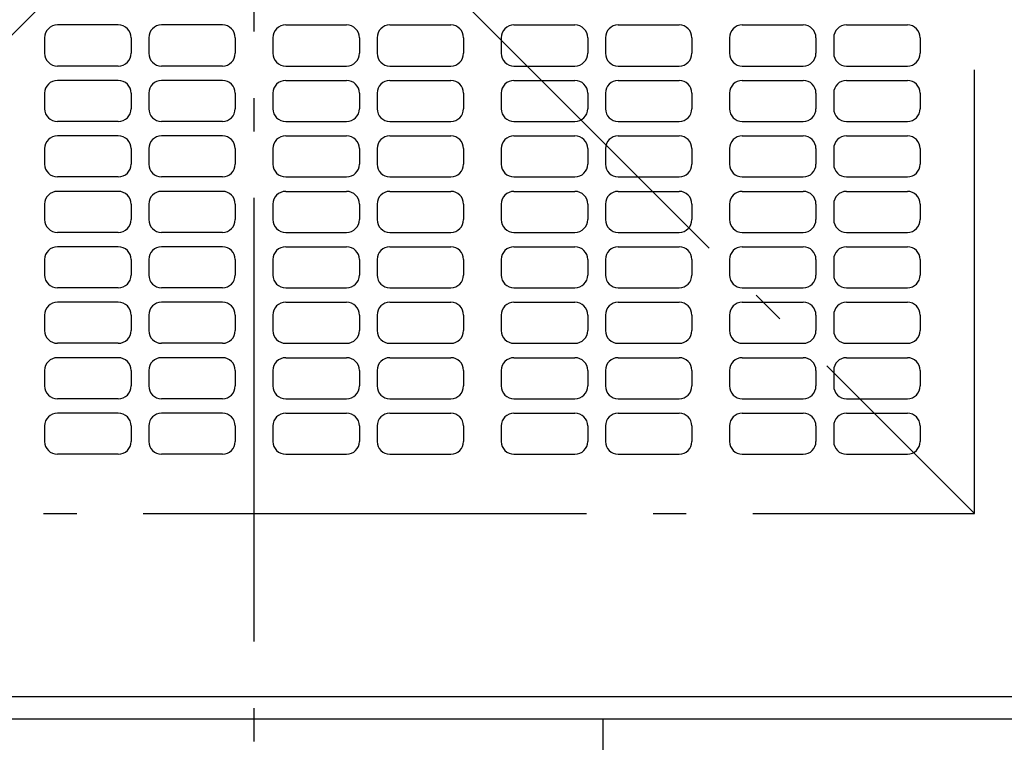
# Model space of a CAD drawing. Extents: x -450 to 931, y -672 to 522.
# Drawn here: x -42 to 135, y -171 to -41 of the extents above; entities that cross this region are included whole.
import ezdxf

# ---------------------------------------------------------------- set-up
doc = ezdxf.new("R2010")
doc.units = 0
doc.header["$LTSCALE"] = 20
doc.header["$PDMODE"] = 3
doc.header["$PDSIZE"] = -2
doc.linetypes.add('CONTINOUS', pattern=[0])
doc.linetypes.add('DASHDOT', pattern=[5.5, 4, -0.6, 0.3, -0.6])
doc.layers.get('DEFPOINTS').update_dxf_attribs({"linetype": 'CONTINUOUS'})
for name, color, linetype in [('BASIS', 6, 'DASHDOT'), ('DETAIL', 5, 'CONTINUOUS'), ('OUTLINE', 3, 'CONTINUOUS'), ('SERVICESPACE', 2, 'DASHDOT')]:
    doc.layers.add(name, color=color, linetype=linetype)

msp = doc.modelspace()

# ---------------------------------------------------------------- linework, layer by layer
at = {"layer": 'BASIS', "color": 6, "linetype": 'DASHDOT'}
msp.add_line((0, -263.1), (0, 198.43), dxfattribs=at)
at = {"layer": 'DEFPOINTS', "color": 30, "linetype": 'CONTINUOUS'}
msp.add_point((130, -130), dxfattribs=at)
at = {"layer": 'DETAIL', "color": 5, "linetype": 'CONTINOUS'}
for p, q in [((-24.5, -41.9), (-35.5, -41.9)), ((-5.7, -41.9), (-16.7, -41.9)), ((5.7, -41.9), (16.7, -41.9)), ((24.5, -41.9), (35.5, -41.9)), ((46.9, -41.9), (57.9, -41.9)), ((65.7, -41.9), (76.7, -41.9)), ((88.1, -41.9), (99.1, -41.9)), ((106.9, -41.9), (117.9, -41.9)), ((-37.8, -44.2), (-37.8, -47)), ((-22.2, -44.2), (-22.2, -47)), ((-19, -44.2), (-19, -47)), ((-3.4, -44.2), (-3.4, -47)), ((3.4, -44.2), (3.4, -47)), ((19, -44.2), (19, -47)), ((22.2, -44.2), (22.2, -47)), ((37.8, -44.2), (37.8, -47)), ((44.6, -44.2), (44.6, -47)), ((60.2, -44.2), (60.2, -47)), ((63.4, -44.2), (63.4, -47)), ((79, -44.2), (79, -47)), ((85.8, -44.2), (85.8, -47)), ((101.4, -44.2), (101.4, -47)), ((104.6, -44.2), (104.6, -47)), ((120.2, -44.2), (120.2, -47)), ((-24.5, -49.3), (-35.5, -49.3)), ((-5.7, -49.3), (-16.7, -49.3)), ((5.7, -49.3), (16.7, -49.3)), ((24.5, -49.3), (35.5, -49.3)), ((46.9, -49.3), (57.9, -49.3)), ((65.7, -49.3), (76.7, -49.3)), ((88.1, -49.3), (99.1, -49.3)), ((106.9, -49.3), (117.9, -49.3)), ((-24.5, -51.9), (-35.5, -51.9)), ((-5.7, -51.9), (-16.7, -51.9)), ((5.7, -51.9), (16.7, -51.9)), ((24.5, -51.9), (35.5, -51.9)), ((46.9, -51.9), (57.9, -51.9)), ((65.7, -51.9), (76.7, -51.9)), ((88.1, -51.9), (99.1, -51.9)), ((106.9, -51.9), (117.9, -51.9)), ((-37.8, -54.2), (-37.8, -57)), ((-22.2, -54.2), (-22.2, -57)), ((-19, -54.2), (-19, -57)), ((-3.4, -54.2), (-3.4, -57)), ((3.4, -54.2), (3.4, -57)), ((19, -54.2), (19, -57)), ((22.2, -54.2), (22.2, -57)), ((37.8, -54.2), (37.8, -57)), ((44.6, -54.2), (44.6, -57)), ((60.2, -54.2), (60.2, -57)), ((63.4, -54.2), (63.4, -57)), ((79, -54.2), (79, -57)), ((85.8, -54.2), (85.8, -57)), ((101.4, -54.2), (101.4, -57)), ((104.6, -54.2), (104.6, -57)), ((120.2, -54.2), (120.2, -57)), ((-24.5, -59.3), (-35.5, -59.3)), ((-5.7, -59.3), (-16.7, -59.3)), ((5.7, -59.3), (16.7, -59.3)), ((24.5, -59.3), (35.5, -59.3)), ((46.9, -59.3), (57.9, -59.3)), ((65.7, -59.3), (76.7, -59.3)), ((88.1, -59.3), (99.1, -59.3)), ((106.9, -59.3), (117.9, -59.3)), ((-24.5, -61.9), (-35.5, -61.9)), ((-5.7, -61.9), (-16.7, -61.9)), ((5.7, -61.9), (16.7, -61.9)), ((24.5, -61.9), (35.5, -61.9)), ((46.9, -61.9), (57.9, -61.9)), ((65.7, -61.9), (76.7, -61.9)), ((88.1, -61.9), (99.1, -61.9)), ((106.9, -61.9), (117.9, -61.9)), ((-37.8, -64.2), (-37.8, -67)), ((-22.2, -64.2), (-22.2, -67)), ((-19, -64.2), (-19, -67)), ((-3.4, -64.2), (-3.4, -67)), ((3.4, -64.2), (3.4, -67)), ((19, -64.2), (19, -67)), ((22.2, -64.2), (22.2, -67)), ((37.8, -64.2), (37.8, -67)), ((44.6, -64.2), (44.6, -67)), ((60.2, -64.2), (60.2, -67)), ((63.4, -64.2), (63.4, -67)), ((79, -64.2), (79, -67)), ((85.8, -64.2), (85.8, -67)), ((101.4, -64.2), (101.4, -67)), ((104.6, -64.2), (104.6, -67)), ((120.2, -64.2), (120.2, -67)), ((-24.5, -69.3), (-35.5, -69.3)), ((-5.7, -69.3), (-16.7, -69.3)), ((5.7, -69.3), (16.7, -69.3)), ((24.5, -69.3), (35.5, -69.3)), ((46.9, -69.3), (57.9, -69.3)), ((65.7, -69.3), (76.7, -69.3)), ((88.1, -69.3), (99.1, -69.3)), ((106.9, -69.3), (117.9, -69.3)), ((-24.5, -71.9), (-35.5, -71.9)), ((-5.7, -71.9), (-16.7, -71.9)), ((5.7, -71.9), (16.7, -71.9)), ((24.5, -71.9), (35.5, -71.9)), ((46.9, -71.9), (57.9, -71.9)), ((65.7, -71.9), (76.7, -71.9)), ((88.1, -71.9), (99.1, -71.9)), ((106.9, -71.9), (117.9, -71.9)), ((-37.8, -74.2), (-37.8, -77)), ((-22.2, -74.2), (-22.2, -77)), ((-19, -74.2), (-19, -77)), ((-3.4, -74.2), (-3.4, -77)), ((3.4, -74.2), (3.4, -77)), ((19, -74.2), (19, -77)), ((22.2, -74.2), (22.2, -77)), ((37.8, -74.2), (37.8, -77)), ((44.6, -74.2), (44.6, -77)), ((60.2, -74.2), (60.2, -77)), ((63.4, -74.2), (63.4, -77)), ((79, -74.2), (79, -77)), ((85.8, -74.2), (85.8, -77)), ((101.4, -74.2), (101.4, -77)), ((104.6, -74.2), (104.6, -77)), ((120.2, -74.2), (120.2, -77)), ((-24.5, -79.3), (-35.5, -79.3)), ((-5.7, -79.3), (-16.7, -79.3)), ((5.7, -79.3), (16.7, -79.3)), ((24.5, -79.3), (35.5, -79.3)), ((46.9, -79.3), (57.9, -79.3)), ((65.7, -79.3), (76.7, -79.3)), ((88.1, -79.3), (99.1, -79.3)), ((106.9, -79.3), (117.9, -79.3)), ((-24.5, -81.9), (-35.5, -81.9)), ((-5.7, -81.9), (-16.7, -81.9)), ((5.7, -81.9), (16.7, -81.9)), ((24.5, -81.9), (35.5, -81.9)), ((46.9, -81.9), (57.9, -81.9)), ((65.7, -81.9), (76.7, -81.9)), ((88.1, -81.9), (99.1, -81.9)), ((106.9, -81.9), (117.9, -81.9)), ((-37.8, -84.2), (-37.8, -87)), ((-22.2, -84.2), (-22.2, -87)), ((-19, -84.2), (-19, -87)), ((-3.4, -84.2), (-3.4, -87)), ((3.4, -84.2), (3.4, -87)), ((19, -84.2), (19, -87)), ((22.2, -84.2), (22.2, -87)), ((37.8, -84.2), (37.8, -87)), ((44.6, -84.2), (44.6, -87)), ((60.2, -84.2), (60.2, -87)), ((63.4, -84.2), (63.4, -87)), ((79, -84.2), (79, -87)), ((85.8, -84.2), (85.8, -87)), ((101.4, -84.2), (101.4, -87)), ((104.6, -84.2), (104.6, -87)), ((120.2, -84.2), (120.2, -87)), ((-24.5, -89.3), (-35.5, -89.3)), ((-5.7, -89.3), (-16.7, -89.3)), ((5.7, -89.3), (16.7, -89.3)), ((24.5, -89.3), (35.5, -89.3)), ((46.9, -89.3), (57.9, -89.3)), ((65.7, -89.3), (76.7, -89.3)), ((88.1, -89.3), (99.1, -89.3)), ((106.9, -89.3), (117.9, -89.3)), ((-24.5, -91.9), (-35.5, -91.9)), ((-5.7, -91.9), (-16.7, -91.9)), ((5.7, -91.9), (16.7, -91.9)), ((24.5, -91.9), (35.5, -91.9)), ((46.9, -91.9), (57.9, -91.9)), ((65.7, -91.9), (76.7, -91.9)), ((88.1, -91.9), (99.1, -91.9)), ((106.9, -91.9), (117.9, -91.9)), ((-37.8, -94.2), (-37.8, -97)), ((-22.2, -94.2), (-22.2, -97)), ((-19, -94.2), (-19, -97)), ((-3.4, -94.2), (-3.4, -97)), ((3.4, -94.2), (3.4, -97)), ((19, -94.2), (19, -97)), ((22.2, -94.2), (22.2, -97)), ((37.8, -94.2), (37.8, -97)), ((44.6, -94.2), (44.6, -97)), ((60.2, -94.2), (60.2, -97)), ((63.4, -94.2), (63.4, -97)), ((79, -94.2), (79, -97)), ((85.8, -94.2), (85.8, -97)), ((101.4, -94.2), (101.4, -97)), ((104.6, -94.2), (104.6, -97)), ((120.2, -94.2), (120.2, -97)), ((-24.5, -99.3), (-35.5, -99.3)), ((-5.7, -99.3), (-16.7, -99.3)), ((5.7, -99.3), (16.7, -99.3)), ((24.5, -99.3), (35.5, -99.3)), ((46.9, -99.3), (57.9, -99.3)), ((65.7, -99.3), (76.7, -99.3)), ((88.1, -99.3), (99.1, -99.3)), ((106.9, -99.3), (117.9, -99.3)), ((-24.5, -101.9), (-35.5, -101.9)), ((-5.7, -101.9), (-16.7, -101.9)), ((5.7, -101.9), (16.7, -101.9)), ((24.5, -101.9), (35.5, -101.9)), ((46.9, -101.9), (57.9, -101.9)), ((65.7, -101.9), (76.7, -101.9)), ((88.1, -101.9), (99.1, -101.9)), ((106.9, -101.9), (117.9, -101.9)), ((-37.8, -104.2), (-37.8, -107)), ((-22.2, -104.2), (-22.2, -107)), ((-19, -104.2), (-19, -107)), ((-3.4, -104.2), (-3.4, -107)), ((3.4, -104.2), (3.4, -107)), ((19, -104.2), (19, -107)), ((22.2, -104.2), (22.2, -107)), ((37.8, -104.2), (37.8, -107)), ((44.6, -104.2), (44.6, -107)), ((60.2, -104.2), (60.2, -107)), ((63.4, -104.2), (63.4, -107)), ((79, -104.2), (79, -107)), ((85.8, -104.2), (85.8, -107)), ((101.4, -104.2), (101.4, -107)), ((104.6, -104.2), (104.6, -107)), ((120.2, -104.2), (120.2, -107)), ((-24.5, -109.3), (-35.5, -109.3)), ((-5.7, -109.3), (-16.7, -109.3)), ((5.7, -109.3), (16.7, -109.3)), ((24.5, -109.3), (35.5, -109.3)), ((46.9, -109.3), (57.9, -109.3)), ((65.7, -109.3), (76.7, -109.3)), ((88.1, -109.3), (99.1, -109.3)), ((106.9, -109.3), (117.9, -109.3)), ((-24.5, -111.9), (-35.5, -111.9)), ((-5.7, -111.9), (-16.7, -111.9)), ((5.7, -111.9), (16.7, -111.9)), ((24.5, -111.9), (35.5, -111.9)), ((46.9, -111.9), (57.9, -111.9)), ((65.7, -111.9), (76.7, -111.9)), ((88.1, -111.9), (99.1, -111.9)), ((106.9, -111.9), (117.9, -111.9)), ((-37.8, -114.2), (-37.8, -117)), ((-22.2, -114.2), (-22.2, -117)), ((-19, -114.2), (-19, -117)), ((-3.4, -114.2), (-3.4, -117)), ((3.4, -114.2), (3.4, -117)), ((19, -114.2), (19, -117)), ((22.2, -114.2), (22.2, -117)), ((37.8, -114.2), (37.8, -117)), ((44.6, -114.2), (44.6, -117)), ((60.2, -114.2), (60.2, -117)), ((63.4, -114.2), (63.4, -117)), ((79, -114.2), (79, -117)), ((85.8, -114.2), (85.8, -117)), ((101.4, -114.2), (101.4, -117)), ((104.6, -114.2), (104.6, -117)), ((120.2, -114.2), (120.2, -117)), ((-24.5, -119.3), (-35.5, -119.3)), ((-5.7, -119.3), (-16.7, -119.3)), ((5.7, -119.3), (16.7, -119.3)), ((24.5, -119.3), (35.5, -119.3)), ((46.9, -119.3), (57.9, -119.3)), ((65.7, -119.3), (76.7, -119.3)), ((88.1, -119.3), (99.1, -119.3)), ((106.9, -119.3), (117.9, -119.3)), ((63, -175.5), (63, -167))]:
    msp.add_line(p, q, dxfattribs=at)
at = {"layer": 'DETAIL', "color": 5, "linetype": 'CONTINUOUS'}
for p, q in [((-151, -163), (151, -163)), ((-152, -167), (152, -167))]:
    msp.add_line(p, q, dxfattribs=at)
at = {"layer": 'DETAIL', "color": 5, "linetype": 'CONTINOUS'}
for centre, start, end in [((-35.5, -44.2), 90, 180), ((-24.5, -44.2), 0, 90), ((-16.7, -44.2), 90, 180), ((-5.7, -44.2), 0, 90), ((5.7, -44.2), 90, 180), ((16.7, -44.2), 0, 90), ((24.5, -44.2), 90, 180), ((35.5, -44.2), 0, 90), ((46.9, -44.2), 90, 180), ((57.9, -44.2), 0, 90), ((65.7, -44.2), 90, 180), ((76.7, -44.2), 0, 90), ((88.1, -44.2), 90, 180), ((99.1, -44.2), 0, 90), ((106.9, -44.2), 90, 180), ((117.9, -44.2), 0, 90), ((-35.5, -47), 180, 270), ((-24.5, -47), 270, 0), ((-16.7, -47), 180, 270), ((-5.7, -47), 270, 0), ((5.7, -47), 180, 270), ((16.7, -47), 270, 0), ((24.5, -47), 180, 270), ((35.5, -47), 270, 0), ((46.9, -47), 180, 270), ((57.9, -47), 270, 0), ((65.7, -47), 180, 270), ((76.7, -47), 270, 0), ((88.1, -47), 180, 270), ((99.1, -47), 270, 0), ((106.9, -47), 180, 270), ((117.9, -47), 270, 0), ((-35.5, -54.2), 90, 180), ((-24.5, -54.2), 0, 90), ((-16.7, -54.2), 90, 180), ((-5.7, -54.2), 0, 90), ((5.7, -54.2), 90, 180), ((16.7, -54.2), 0, 90), ((24.5, -54.2), 90, 180), ((35.5, -54.2), 0, 90), ((46.9, -54.2), 90, 180), ((57.9, -54.2), 0, 90), ((65.7, -54.2), 90, 180), ((76.7, -54.2), 0, 90), ((88.1, -54.2), 90, 180), ((99.1, -54.2), 0, 90), ((106.9, -54.2), 90, 180), ((117.9, -54.2), 0, 90), ((-35.5, -57), 180, 270), ((-24.5, -57), 270, 0), ((-16.7, -57), 180, 270), ((-5.7, -57), 270, 0), ((5.7, -57), 180, 270), ((16.7, -57), 270, 0), ((24.5, -57), 180, 270), ((35.5, -57), 270, 0), ((46.9, -57), 180, 270), ((57.9, -57), 270, 0), ((65.7, -57), 180, 270), ((76.7, -57), 270, 0), ((88.1, -57), 180, 270), ((99.1, -57), 270, 0), ((106.9, -57), 180, 270), ((117.9, -57), 270, 0), ((-35.5, -64.2), 90, 180), ((-24.5, -64.2), 0, 90), ((-16.7, -64.2), 90, 180), ((-5.7, -64.2), 0, 90), ((5.7, -64.2), 90, 180), ((16.7, -64.2), 0, 90), ((24.5, -64.2), 90, 180), ((35.5, -64.2), 0, 90), ((46.9, -64.2), 90, 180), ((57.9, -64.2), 0, 90), ((65.7, -64.2), 90, 180), ((76.7, -64.2), 0, 90), ((88.1, -64.2), 90, 180), ((99.1, -64.2), 0, 90), ((106.9, -64.2), 90, 180), ((117.9, -64.2), 0, 90), ((-35.5, -67), 180, 270), ((-24.5, -67), 270, 0), ((-16.7, -67), 180, 270), ((-5.7, -67), 270, 0), ((5.7, -67), 180, 270), ((16.7, -67), 270, 0), ((24.5, -67), 180, 270), ((35.5, -67), 270, 0), ((46.9, -67), 180, 270), ((57.9, -67), 270, 0), ((65.7, -67), 180, 270), ((76.7, -67), 270, 0), ((88.1, -67), 180, 270), ((99.1, -67), 270, 0), ((106.9, -67), 180, 270), ((117.9, -67), 270, 0), ((-35.5, -74.2), 90, 180), ((-24.5, -74.2), 0, 90), ((-16.7, -74.2), 90, 180), ((-5.7, -74.2), 0, 90), ((5.7, -74.2), 90, 180), ((16.7, -74.2), 0, 90), ((24.5, -74.2), 90, 180), ((35.5, -74.2), 0, 90), ((46.9, -74.2), 90, 180), ((57.9, -74.2), 0, 90), ((65.7, -74.2), 90, 180), ((76.7, -74.2), 0, 90), ((88.1, -74.2), 90, 180), ((99.1, -74.2), 0, 90), ((106.9, -74.2), 90, 180), ((117.9, -74.2), 0, 90), ((-35.5, -77), 180, 270), ((-24.5, -77), 270, 0), ((-16.7, -77), 180, 270), ((-5.7, -77), 270, 0), ((5.7, -77), 180, 270), ((16.7, -77), 270, 0), ((24.5, -77), 180, 270), ((35.5, -77), 270, 0), ((46.9, -77), 180, 270), ((57.9, -77), 270, 0), ((65.7, -77), 180, 270), ((76.7, -77), 270, 0), ((88.1, -77), 180, 270), ((99.1, -77), 270, 0), ((106.9, -77), 180, 270), ((117.9, -77), 270, 0), ((-35.5, -84.2), 90, 180), ((-24.5, -84.2), 0, 90), ((-16.7, -84.2), 90, 180), ((-5.7, -84.2), 0, 90), ((5.7, -84.2), 90, 180), ((16.7, -84.2), 0, 90), ((24.5, -84.2), 90, 180), ((35.5, -84.2), 0, 90), ((46.9, -84.2), 90, 180), ((57.9, -84.2), 0, 90), ((65.7, -84.2), 90, 180), ((76.7, -84.2), 0, 90), ((88.1, -84.2), 90, 180), ((99.1, -84.2), 0, 90), ((106.9, -84.2), 90, 180), ((117.9, -84.2), 0, 90), ((-35.5, -87), 180, 270), ((-24.5, -87), 270, 0), ((-16.7, -87), 180, 270), ((-5.7, -87), 270, 0), ((5.7, -87), 180, 270), ((16.7, -87), 270, 0), ((24.5, -87), 180, 270), ((35.5, -87), 270, 0), ((46.9, -87), 180, 270), ((57.9, -87), 270, 0), ((65.7, -87), 180, 270), ((76.7, -87), 270, 0), ((88.1, -87), 180, 270), ((99.1, -87), 270, 0), ((106.9, -87), 180, 270), ((117.9, -87), 270, 0), ((-35.5, -94.2), 90, 180), ((-24.5, -94.2), 0, 90), ((-16.7, -94.2), 90, 180), ((-5.7, -94.2), 0, 90), ((5.7, -94.2), 90, 180), ((16.7, -94.2), 0, 90), ((24.5, -94.2), 90, 180), ((35.5, -94.2), 0, 90), ((46.9, -94.2), 90, 180), ((57.9, -94.2), 0, 90), ((65.7, -94.2), 90, 180), ((76.7, -94.2), 0, 90), ((88.1, -94.2), 90, 180), ((99.1, -94.2), 0, 90), ((106.9, -94.2), 90, 180), ((117.9, -94.2), 0, 90), ((-35.5, -97), 180, 270), ((-24.5, -97), 270, 0), ((-16.7, -97), 180, 270), ((-5.7, -97), 270, 0), ((5.7, -97), 180, 270), ((16.7, -97), 270, 0), ((24.5, -97), 180, 270), ((35.5, -97), 270, 0), ((46.9, -97), 180, 270), ((57.9, -97), 270, 0), ((65.7, -97), 180, 270), ((76.7, -97), 270, 0), ((88.1, -97), 180, 270), ((99.1, -97), 270, 0), ((106.9, -97), 180, 270), ((117.9, -97), 270, 0), ((-35.5, -104.2), 90, 180), ((-24.5, -104.2), 0, 90), ((-16.7, -104.2), 90, 180), ((-5.7, -104.2), 0, 90), ((5.7, -104.2), 90, 180), ((16.7, -104.2), 0, 90), ((24.5, -104.2), 90, 180), ((35.5, -104.2), 0, 90), ((46.9, -104.2), 90, 180), ((57.9, -104.2), 0, 90), ((65.7, -104.2), 90, 180), ((76.7, -104.2), 0, 90), ((88.1, -104.2), 90, 180), ((99.1, -104.2), 0, 90), ((106.9, -104.2), 90, 180), ((117.9, -104.2), 0, 90), ((-35.5, -107), 180, 270), ((-24.5, -107), 270, 0), ((-16.7, -107), 180, 270), ((-5.7, -107), 270, 0), ((5.7, -107), 180, 270), ((16.7, -107), 270, 0), ((24.5, -107), 180, 270), ((35.5, -107), 270, 0), ((46.9, -107), 180, 270), ((57.9, -107), 270, 0), ((65.7, -107), 180, 270), ((76.7, -107), 270, 0), ((88.1, -107), 180, 270), ((99.1, -107), 270, 0), ((106.9, -107), 180, 270), ((117.9, -107), 270, 0), ((-35.5, -114.2), 90, 180), ((-24.5, -114.2), 0, 90), ((-16.7, -114.2), 90, 180), ((-5.7, -114.2), 0, 90), ((5.7, -114.2), 90, 180), ((16.7, -114.2), 0, 90), ((24.5, -114.2), 90, 180), ((35.5, -114.2), 0, 90), ((46.9, -114.2), 90, 180), ((57.9, -114.2), 0, 90), ((65.7, -114.2), 90, 180), ((76.7, -114.2), 0, 90), ((88.1, -114.2), 90, 180), ((99.1, -114.2), 0, 90), ((106.9, -114.2), 90, 180), ((117.9, -114.2), 0, 90), ((-35.5, -117), 180, 270), ((-24.5, -117), 270, 0), ((-16.7, -117), 180, 270), ((-5.7, -117), 270, 0), ((5.7, -117), 180, 270), ((16.7, -117), 270, 0), ((24.5, -117), 180, 270), ((35.5, -117), 270, 0), ((46.9, -117), 180, 270), ((57.9, -117), 270, 0), ((65.7, -117), 180, 270), ((76.7, -117), 270, 0), ((88.1, -117), 180, 270), ((99.1, -117), 270, 0), ((106.9, -117), 180, 270), ((117.9, -117), 270, 0)]:
    msp.add_arc(centre, 2.3, start, end, dxfattribs=at)
at = {"layer": 'OUTLINE', "color": 3, "linetype": 'CONTINUOUS'}
msp.add_line((-152, -167), (152, -167), dxfattribs=at)
at = {"layer": 'SERVICESPACE', "color": 2, "linetype": 'DASHDOT'}
for p, q in [((-130, 130), (130, -130)), ((130, 130), (-130, -130)), ((130, -130), (130, 130)), ((-130, -130), (130, -130))]:
    msp.add_line(p, q, dxfattribs=at)

doc.saveas('drawing.dxf')
